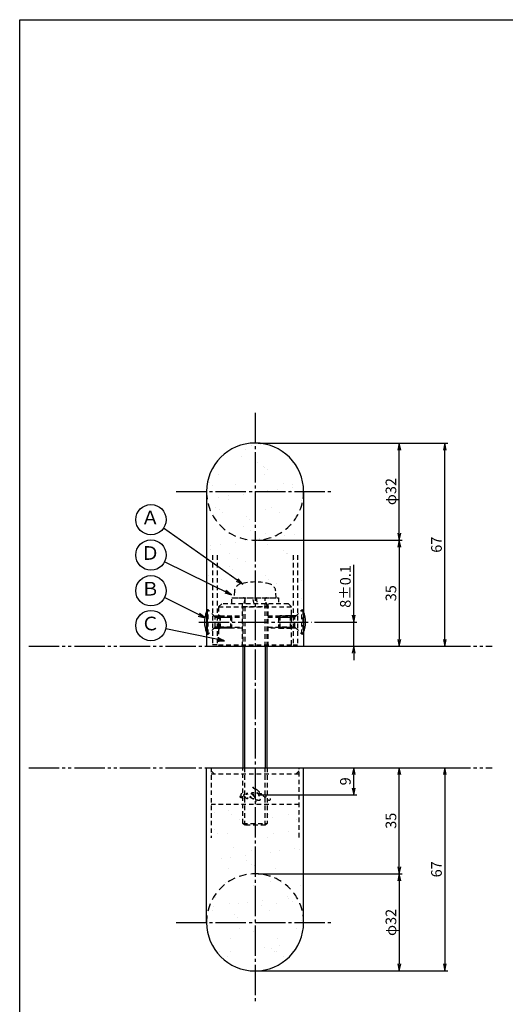
# Model space of a CAD drawing. Units: inches. Extents: x -278 to 529, y 115 to 675.
# Drawn here: x -278 to -118, y 350 to 675 of the extents above; entities that cross this region are included whole.
import ezdxf
from ezdxf.enums import TextEntityAlignment as Align

# ---------------------------------------------------------------- set-up
doc = ezdxf.new("R2010")
doc.units = ezdxf.units.IN
doc.header["$MEASUREMENT"] = 0
for name, pattern in [('CENS', [13, 10, -1, 1, -1]), ('HIDL', [4, 2.5, -1.5]), ('HIDS', [2.5, 1.5, -1]), ('PHAS', [15, 10, -1, 1, -1, 1, -1])]:
    doc.linetypes.add(name, pattern=pattern)
for name, color, linetype in [('02-実線-1', 7, 'Continuous'), ('04-破線-1', 5, 'HIDS'), ('06-中心線', 1, 'CENS'), ('07-2点鎖線', 2, 'PHAS'), ('09-文字', 4, 'Continuous'), ('10-寸法', 3, 'Continuous'), ('11-ﾈｼﾞ関連', 7, 'Continuous'), ('12-企業ﾏｰｸ', 9, 'Continuous'), ('図枠', 7, 'Continuous')]:
    doc.layers.add(name, color=color, linetype=linetype)
doc.styles.add('STD', font='TXT.shx', dxfattribs={"bigfont": 'bigfont.shx'})
doc.dimstyles.new('1：1', dxfattribs={"dimtxt": 3.5, "dimasz": 2.3, "dimexe": 1, "dimexo": 1, "dimgap": 1, "dimtad": 3, "dimdsep": 46, "dimtxsty": 'STD', "dimblk1": 'ARRI', "dimblk2": 'ARRI', "dimsah": 1, "dimcen": 0, "dimclrd": 3, "dimclre": 3, "dimclrt": 4, "dimadec": 0, "dimazin": 0, "dimtfac": 0.7, "dimtmove": 0, "dimatfit": 0, "dimldrblk": 'ARRI', "dimfxl": 1, "dimtvp": 1, "dimtolj": 1, "dimtzin": 0, "dimarcsym": 0})

# ---------------------------------------------------------------- blocks, each defined once
blk = doc.blocks.new('ARRI')
at = {"color": 0, "linetype": 'ByBlock'}
for p, q in [((0, 0), (-1, 0.21)), ((-1, -0.21), (0, 0)), ((0, 0), (-1, 0))]:
    blk.add_line(p, q, dxfattribs=at)
blk = doc.blocks.new('*D66')
at = {"layer": '10-寸法', "color": 3, "lineweight": -2, "transparency": 16777216}
for p, q in [((-199.48, 393.47), (-151.98, 393.47)), ((-152.98, 391.17), (-152.98, 363.77)), ((-199.48, 361.47), (-151.98, 361.47))]:
    blk.add_line(p, q, dxfattribs=at)
at = {"layer": 'Defpoints', "color": 0, "transparency": 16777216}
for p in [(-200.48, 393.47), (-200.48, 361.47), (-152.98, 361.47)]:
    blk.add_point(p, dxfattribs=at)
at = {"layer": '10-寸法', "color": 3, "lineweight": -2, "transparency": 16777216, "xscale": 2.3, "yscale": 2.3, "zscale": 2.3}
for p, rotation in [((-152.98, 393.47), 90), ((-152.98, 361.47), 270)]:
    blk.add_blockref('ARRI', p, dxfattribs=dict(at, rotation=rotation))
at = {"layer": '10-寸法', "color": 4, "transparency": 16777216, "insert": (-155.73, 377.47), "char_height": 3.5, "attachment_point": 5, "rotation": 90, "style": 'STD'}
blk.add_mtext('\\A1;φ32', dxfattribs=at)
blk = doc.blocks.new('*D67')
at = {"layer": '10-寸法', "color": 3, "lineweight": -2, "transparency": 16777216}
for p, q in [((-183.48, 428.47), (-151.98, 428.47)), ((-152.98, 395.77), (-152.98, 426.17)), ((-199.48, 393.47), (-151.98, 393.47))]:
    blk.add_line(p, q, dxfattribs=at)
at = {"layer": 'Defpoints', "color": 0, "transparency": 16777216}
for p in [(-184.48, 428.47), (-152.98, 428.47), (-200.48, 393.47)]:
    blk.add_point(p, dxfattribs=at)
at = {"layer": '10-寸法', "color": 3, "lineweight": -2, "transparency": 16777216, "xscale": 2.3, "yscale": 2.3, "zscale": 2.3}
for p, rotation in [((-152.98, 428.47), 90), ((-152.98, 393.47), 270)]:
    blk.add_blockref('ARRI', p, dxfattribs=dict(at, rotation=rotation))
at = {"layer": '10-寸法', "color": 4, "transparency": 16777216, "insert": (-155.73, 410.97), "char_height": 3.5, "attachment_point": 5, "rotation": 90, "style": 'STD'}
blk.add_mtext('\\A1;35', dxfattribs=at)
blk = doc.blocks.new('*D68')
at = {"layer": '10-寸法', "color": 3, "lineweight": -2, "transparency": 16777216}
for p, q in [((-198.48, 535.47), (-151.98, 535.47)), ((-152.98, 505.77), (-152.98, 533.17)), ((-199.48, 503.47), (-151.98, 503.47))]:
    blk.add_line(p, q, dxfattribs=at)
at = {"layer": 'Defpoints', "color": 0, "transparency": 16777216}
for p in [(-199.48, 535.47), (-152.98, 535.47), (-200.48, 503.47)]:
    blk.add_point(p, dxfattribs=at)
at = {"layer": '10-寸法', "color": 3, "lineweight": -2, "transparency": 16777216, "xscale": 2.3, "yscale": 2.3, "zscale": 2.3}
for p, rotation in [((-152.98, 535.47), 90), ((-152.98, 503.47), 270)]:
    blk.add_blockref('ARRI', p, dxfattribs=dict(at, rotation=rotation))
at = {"layer": '10-寸法', "color": 4, "transparency": 16777216, "insert": (-155.73, 519.47), "char_height": 3.5, "attachment_point": 5, "rotation": 90, "style": 'STD'}
blk.add_mtext('\\A1;φ32', dxfattribs=at)
blk = doc.blocks.new('*D69')
at = {"layer": '10-寸法', "color": 3, "lineweight": -2, "transparency": 16777216}
for p, q in [((-199.48, 503.47), (-151.98, 503.47)), ((-152.98, 501.17), (-152.98, 470.77)), ((-183.48, 468.47), (-151.98, 468.47))]:
    blk.add_line(p, q, dxfattribs=at)
at = {"layer": 'Defpoints', "color": 0, "transparency": 16777216}
for p in [(-200.48, 503.47), (-184.48, 468.47), (-152.98, 468.47)]:
    blk.add_point(p, dxfattribs=at)
at = {"layer": '10-寸法', "color": 3, "lineweight": -2, "transparency": 16777216, "xscale": 2.3, "yscale": 2.3, "zscale": 2.3}
for p, rotation in [((-152.98, 503.47), 90), ((-152.98, 468.47), 270)]:
    blk.add_blockref('ARRI', p, dxfattribs=dict(at, rotation=rotation))
at = {"layer": '10-寸法', "color": 4, "transparency": 16777216, "insert": (-155.73, 485.97), "char_height": 3.5, "attachment_point": 5, "rotation": 90, "style": 'STD'}
blk.add_mtext('\\A1;35', dxfattribs=at)
blk = doc.blocks.new('*D70')
at = {"layer": '10-寸法', "color": 3, "lineweight": -2, "transparency": 16777216}
for p, q in [((-167.98, 478.77), (-167.98, 495.32)), ((-180.94, 476.47), (-166.98, 476.47)), ((-167.98, 468.47), (-167.98, 476.47)), ((-183.48, 468.47), (-166.98, 468.47)), ((-167.98, 466.17), (-167.98, 463.87))]:
    blk.add_line(p, q, dxfattribs=at)
at = {"layer": 'Defpoints', "color": 0, "transparency": 16777216}
for p in [(-181.94, 476.47), (-167.98, 476.47), (-184.48, 468.47)]:
    blk.add_point(p, dxfattribs=at)
at = {"layer": '10-寸法', "color": 3, "lineweight": -2, "transparency": 16777216, "xscale": 2.3, "yscale": 2.3, "zscale": 2.3}
for p, rotation in [((-167.98, 476.47), 270), ((-167.98, 468.47), 90)]:
    blk.add_blockref('ARRI', p, dxfattribs=dict(at, rotation=rotation))
at = {"layer": '10-寸法', "color": 4, "transparency": 16777216, "insert": (-170.73, 488.2), "char_height": 3.5, "attachment_point": 5, "rotation": 90, "style": 'STD'}
blk.add_mtext('\\A1;8±0.1', dxfattribs=at)
blk = doc.blocks.new('*D71')
at = {"layer": '10-寸法', "color": 3, "lineweight": -2, "transparency": 16777216}
for p, q in [((-183.48, 428.47), (-136.98, 428.47)), ((-137.98, 426.17), (-137.98, 363.77)), ((-199.48, 361.47), (-136.98, 361.47))]:
    blk.add_line(p, q, dxfattribs=at)
at = {"layer": 'Defpoints', "color": 0, "transparency": 16777216}
for p in [(-184.48, 428.47), (-200.48, 361.47), (-137.98, 361.47)]:
    blk.add_point(p, dxfattribs=at)
at = {"layer": '10-寸法', "color": 3, "lineweight": -2, "transparency": 16777216, "xscale": 2.3, "yscale": 2.3, "zscale": 2.3}
for p, rotation in [((-137.98, 428.47), 90), ((-137.98, 361.47), 270)]:
    blk.add_blockref('ARRI', p, dxfattribs=dict(at, rotation=rotation))
at = {"layer": '10-寸法', "color": 4, "transparency": 16777216, "insert": (-140.73, 394.97), "char_height": 3.5, "attachment_point": 5, "rotation": 90, "style": 'STD'}
blk.add_mtext('\\A1;67', dxfattribs=at)
blk = doc.blocks.new('*D72')
at = {"layer": '10-寸法', "color": 3, "lineweight": -2, "transparency": 16777216}
for p, q in [((-199.48, 535.47), (-136.98, 535.47)), ((-137.98, 470.77), (-137.98, 533.17)), ((-183.48, 468.47), (-136.98, 468.47))]:
    blk.add_line(p, q, dxfattribs=at)
at = {"layer": 'Defpoints', "color": 0, "transparency": 16777216}
for p in [(-200.48, 535.47), (-137.98, 535.47), (-184.48, 468.47)]:
    blk.add_point(p, dxfattribs=at)
at = {"layer": '10-寸法', "color": 3, "lineweight": -2, "transparency": 16777216, "xscale": 2.3, "yscale": 2.3, "zscale": 2.3}
for p, rotation in [((-137.98, 535.47), 90), ((-137.98, 468.47), 270)]:
    blk.add_blockref('ARRI', p, dxfattribs=dict(at, rotation=rotation))
at = {"layer": '10-寸法', "color": 4, "transparency": 16777216, "insert": (-140.73, 501.97), "char_height": 3.5, "attachment_point": 5, "rotation": 90, "style": 'STD'}
blk.add_mtext('\\A1;67', dxfattribs=at)
blk = doc.blocks.new('A$C789336C3')
at = {"layer": '04-破線-1'}
for p, q in [((-4.29, 13.76), (-4.29, -0.24)), ((4.21, 13.76), (4.21, -0.24)), ((-12.04, 12.76), (11.96, 12.76)), ((-12.04, 0.26), (11.96, 0.26))]:
    blk.add_line(p, q, dxfattribs=at)
blk.add_lwpolyline([(10.96, 13.76), (-11.04, 13.76), (-12.04, 12.76), (-12.04, 0.26), (-11.54, -0.24), (11.46, -0.24), (11.96, 0.26), (11.96, 12.76)], close=True, dxfattribs=at)
at = {"layer": '11-ﾈｼﾞ関連', "color": 5, "linetype": 'HIDS'}
for p, q in [((-12.04, 10.11), (-11.69, 9.76)), ((-11.69, 9.76), (-4.29, 9.76)), ((-11.69, 9.76), (-11.69, 5.76)), ((4.21, 9.76), (11.61, 9.76)), ((11.96, 10.11), (11.61, 9.76)), ((11.61, 9.76), (11.61, 5.76)), ((-11.69, 9.41), (-4.29, 9.41)), ((4.21, 9.41), (11.61, 9.41)), ((-12.04, 5.41), (-11.69, 5.76)), ((-11.69, 6.11), (-4.29, 6.11)), ((-4.29, 5.76), (-11.69, 5.76)), ((4.21, 6.11), (11.61, 6.11)), ((11.61, 5.76), (4.21, 5.76)), ((11.96, 5.41), (11.61, 5.76))]:
    blk.add_line(p, q, dxfattribs=at)
blk = doc.blocks.new('*D100')
at = {"layer": '12-企業ﾏｰｸ', "color": 3, "lineweight": -2, "transparency": 16777216}
for p, q in [((-183.48, 428.47), (-166.98, 428.47)), ((-167.98, 421.77), (-167.98, 426.17)), ((-199.48, 419.47), (-166.98, 419.47))]:
    blk.add_line(p, q, dxfattribs=at)
at = {"layer": 'Defpoints', "color": 0, "transparency": 16777216}
for p in [(-184.48, 428.47), (-167.98, 428.47), (-200.48, 419.47)]:
    blk.add_point(p, dxfattribs=at)
at = {"layer": '12-企業ﾏｰｸ', "color": 3, "lineweight": -2, "transparency": 16777216, "xscale": 2.3, "yscale": 2.3, "zscale": 2.3}
for p, rotation in [((-167.98, 428.47), 90), ((-167.98, 419.47), 270)]:
    blk.add_blockref('ARRI', p, dxfattribs=dict(at, rotation=rotation))
at = {"layer": '12-企業ﾏｰｸ', "color": 4, "transparency": 16777216, "insert": (-170.73, 423.97), "char_height": 3.5, "attachment_point": 5, "rotation": 90, "style": 'STD'}
blk.add_mtext('\\A1;9', dxfattribs=at)

msp = doc.modelspace()

# ---------------------------------------------------------------- hatches: boundary and pattern name
h = msp.add_hatch()
h.set_pattern_fill('AR-SAND', color=2, scale=6)
h.set_pattern_definition([(37.5, (0, 24.889), (-0.37796, 11.56094), [0, -9.12, 0, -10.2, 0, -9.75]), (7.5, (0, 24.889), (10.61866, 16.93288), [0, -4.92, 0, -8.22, 0, -3.15]), (327.5, (-7.38, 24.889), (18.68485, 0.03395), [0, -3, 0, -10.8, 0, -14.1]), (317.5, (-7.38, 24.889), (18.03676, 5.26605), [0, -1.5, 0, -7.08, 0, -8.1])])
h.paths.add_polyline_path([(302.022, 635.404), (379.495, 635.404, 0.3418893), (379.495, 651.404), (302.022, 651.404)])
h.paths.add_polyline_path([(-96.793, 152.722), (-70.593, 152.722), (-70.593, 157.222), (-96.793, 157.222)], flags=9)
h.paths.add_polyline_path([(-105.258, 152.722), (-101.758, 152.722), (-101.758, 157.222), (-105.258, 157.222)], flags=9)
h.paths.add_polyline_path([(-163.076, 152.972), (-119.876, 152.972), (-119.876, 157.172), (-163.076, 157.172)], flags=9)
h.paths.add_polyline_path([(-188.612, 152.722), (-172.712, 152.722), (-172.712, 157.222), (-188.612, 157.222)], flags=9)
h.paths.add_polyline_path([(-240.281, 152.722), (-204.381, 152.722), (-204.381, 157.222), (-240.281, 157.222)], flags=9)
h.paths.add_polyline_path([(455.869, 456.724), (461.119, 456.724), (461.119, 463.474), (455.869, 463.474)], flags=9)
h.paths.add_polyline_path([(-163.076, 158.972), (-119.876, 158.972), (-119.876, 163.172), (-163.076, 163.172)], flags=9)
h.paths.add_polyline_path([(-255.921, 475.341), (-251.121, 475.341), (-251.121, 480.741), (-255.921, 480.741)], flags=9)
h.paths.add_polyline_path([(-256.221, 490.636), (-250.821, 490.636), (-250.821, 496.036), (-256.221, 496.036)], flags=9)
h.paths.add_polyline_path([(-255.771, 382.989), (-251.271, 382.989), (-251.271, 388.389), (-255.771, 388.389)], flags=9)
h.paths.add_polyline_path([(-255.921, 395.792), (-251.121, 395.792), (-251.121, 401.192), (-255.921, 401.192)], flags=9)
h.paths.add_polyline_path([(-255.921, 408.595), (-251.121, 408.595), (-251.121, 413.995), (-255.921, 413.995)], flags=9)
h.paths.add_polyline_path([(-255.921, 421.836), (-251.121, 421.836), (-251.121, 427.236), (-255.921, 427.236)], flags=9)
h.paths.add_polyline_path([(285.978, 457.64), (289.728, 457.64), (289.728, 464.39), (285.978, 464.39)], flags=9)
h.paths.add_polyline_path([(439.518, 462.128), (444.768, 462.128), (444.768, 468.878), (439.518, 468.878)], flags=9)
h.paths.add_polyline_path([(-96.793, 158.722), (-70.593, 158.722), (-70.593, 163.222), (-96.793, 163.222)], flags=9)
h.paths.add_polyline_path([(-188.612, 158.722), (-172.712, 158.722), (-172.712, 163.222), (-188.612, 163.222)], flags=9)
h.paths.add_polyline_path([(-240.681, 158.722), (-212.581, 158.722), (-212.581, 163.222), (-240.681, 163.222)], flags=9)
h.paths.add_polyline_path([(-105.258, 158.722), (-101.758, 158.722), (-101.758, 163.222), (-105.258, 163.222)], flags=9)
h.paths.add_polyline_path([(-246.891, 152.438), (-243.391, 152.438), (-243.391, 156.938), (-246.891, 156.938)], flags=9)
h.paths.add_polyline_path([(401.867, 143.246), (411.084, 143.246), (411.084, 148.496), (401.867, 148.496)], flags=9)
h.paths.add_polyline_path([(386.867, 143.246), (396.084, 143.246), (396.084, 148.496), (386.867, 148.496)], flags=9)
h.paths.add_polyline_path([(464.394, 161.208), (515.894, 161.208), (515.894, 165.708), (464.394, 165.708)], flags=9)
h.paths.add_polyline_path([(102.107, 146.722), (134.007, 146.722), (134.007, 151.222), (102.107, 151.222)], flags=9)
h.paths.add_polyline_path([(-97.393, 170.722), (-66.593, 170.722), (-66.593, 175.222), (-97.393, 175.222)], flags=9)
h.paths.add_polyline_path([(102.107, 158.722), (112.807, 158.722), (112.807, 163.222), (102.107, 163.222)], flags=9)
h.paths.add_polyline_path([(11.838, 159.172), (25.838, 159.172), (25.838, 162.772), (11.838, 162.772)], flags=9)
h.paths.add_polyline_path([(10.388, 152.722), (27.288, 152.722), (27.288, 157.222), (10.388, 157.222)], flags=9)
h.paths.add_polyline_path([(8.288, 146.722), (29.388, 146.722), (29.388, 151.222), (8.288, 151.222)], flags=9)
h.paths.add_polyline_path([(-187.662, 171.172), (-173.662, 171.172), (-173.662, 174.772), (-187.662, 174.772)], flags=9)
h.paths.add_polyline_path([(36.324, 159.072), (50.524, 159.072), (50.524, 162.672), (36.324, 162.672)], flags=9)
h.paths.add_polyline_path([(36.324, 153.072), (50.524, 153.072), (50.524, 156.672), (36.324, 156.672)], flags=9)
h.paths.add_polyline_path([(35.974, 146.722), (43.874, 146.722), (43.874, 151.222), (35.974, 151.222)], flags=9)
h.paths.add_polyline_path([(-163.176, 171.072), (-148.976, 171.072), (-148.976, 174.672), (-163.176, 174.672)], flags=9)
h.paths.add_polyline_path([(-41.181, 158.722), (-26.081, 158.722), (-26.081, 163.222), (-41.181, 163.222)], flags=9)
h.paths.add_polyline_path([(-40.781, 152.722), (-9.781, 152.722), (-9.781, 157.222), (-40.781, 157.222)], flags=9)
h.paths.add_polyline_path([(-41.181, 146.722), (-26.081, 146.722), (-26.081, 151.222), (-41.181, 151.222)], flags=9)
h.paths.add_polyline_path([(-240.481, 170.722), (-218.381, 170.722), (-218.381, 175.222), (-240.481, 175.222)], flags=9)
h.paths.add_polyline_path([(94.242, 158.722), (97.742, 158.722), (97.742, 163.222), (94.242, 163.222)], flags=9)
h.paths.add_polyline_path([(94.242, 152.722), (97.742, 152.722), (97.742, 157.222), (94.242, 157.222)], flags=9)
h.paths.add_polyline_path([(94.242, 146.722), (97.742, 146.722), (97.742, 151.222), (94.242, 151.222)], flags=9)
h.paths.add_polyline_path([(-105.258, 170.722), (-101.758, 170.722), (-101.758, 175.222), (-105.258, 175.222)], flags=9)
h.paths.add_polyline_path([(102.707, 152.722), (126.407, 152.722), (126.407, 157.222), (102.707, 157.222)], flags=9)
h.paths.add_polyline_path([(-246.941, 170.888), (-243.341, 170.888), (-243.341, 174.488), (-246.941, 174.488)], flags=9)
h.paths.add_polyline_path([(-47.241, 146.888), (-44.041, 146.888), (-44.041, 150.488), (-47.241, 150.488)], flags=9)
h.paths.add_polyline_path([(-47.241, 152.888), (-44.041, 152.888), (-44.041, 156.488), (-47.241, 156.488)], flags=9)
h.paths.add_polyline_path([(-47.241, 158.888), (-44.041, 158.888), (-44.041, 162.488), (-47.241, 162.488)], flags=9)
h.paths.add_polyline_path([(-96.793, 146.722), (-70.593, 146.722), (-70.593, 151.222), (-96.793, 151.222)], flags=9)
h.paths.add_polyline_path([(-188.612, 146.722), (-172.712, 146.722), (-172.712, 151.222), (-188.612, 151.222)], flags=9)
h.paths.add_polyline_path([(-163.076, 146.972), (-119.676, 146.972), (-119.676, 151.172), (-163.076, 151.172)], flags=9)
h.paths.add_polyline_path([(-240.281, 146.722), (-204.181, 146.722), (-204.181, 151.222), (-240.281, 151.222)], flags=9)
h.paths.add_polyline_path([(-105.258, 146.722), (-101.758, 146.722), (-101.758, 151.222), (-105.258, 151.222)], flags=9)
h.paths.add_polyline_path([(-246.391, 146.438), (-243.891, 146.438), (-243.891, 150.938), (-246.391, 150.938)], flags=9)
h.paths.add_polyline_path([(102.707, 170.722), (126.407, 170.722), (126.407, 175.222), (102.707, 175.222)], flags=9)
h.paths.add_polyline_path([(15.238, 170.872), (22.438, 170.872), (22.438, 175.072), (15.238, 175.072)], flags=9)
h.paths.add_polyline_path([(35.974, 170.722), (43.874, 170.722), (43.874, 175.222), (35.974, 175.222)], flags=9)
h.paths.add_polyline_path([(-40.731, 170.972), (-19.731, 170.972), (-19.731, 175.172), (-40.731, 175.172)], flags=9)
h.paths.add_polyline_path([(94.242, 170.722), (97.742, 170.722), (97.742, 175.222), (94.242, 175.222)], flags=9)
h.paths.add_polyline_path([(-47.241, 170.888), (-44.041, 170.888), (-44.041, 174.488), (-47.241, 174.488)], flags=9)
h.paths.add_polyline_path([(102.707, 164.722), (127.907, 164.722), (127.907, 169.222), (102.707, 169.222)], flags=9)
h.paths.add_polyline_path([(15.238, 164.872), (22.438, 164.872), (22.438, 169.072), (15.238, 169.072)], flags=9)
h.paths.add_polyline_path([(35.974, 164.722), (43.874, 164.722), (43.874, 169.222), (35.974, 169.222)], flags=9)
h.paths.add_polyline_path([(-40.731, 164.972), (-19.131, 164.972), (-19.131, 169.172), (-40.731, 169.172)], flags=9)
h.paths.add_polyline_path([(94.242, 164.722), (97.742, 164.722), (97.742, 169.222), (94.242, 169.222)], flags=9)
h.paths.add_polyline_path([(-47.141, 164.888), (-44.141, 164.888), (-44.141, 168.488), (-47.141, 168.488)], flags=9)
h.paths.add_polyline_path([(472.586, 168.833), (507.703, 168.833), (507.703, 174.083), (472.586, 174.083)], flags=9)
h.paths.add_polyline_path([(422.372, 166.333), (435.555, 166.333), (435.555, 171.583), (422.372, 171.583)], flags=9)
h.paths.add_polyline_path([(404.349, 166.708), (410.849, 166.708), (410.849, 171.208), (404.349, 171.208)], flags=9)
h.paths.add_polyline_path([(395.514, 166.708), (401.514, 166.708), (401.514, 171.208), (395.514, 171.208)], flags=9)
h.paths.add_polyline_path([(386.114, 166.708), (392.114, 166.708), (392.114, 171.208), (386.114, 171.208)], flags=9)
h.paths.add_polyline_path([(433.452, 156.022), (435.352, 156.022), (435.352, 159.922), (433.452, 159.922)], flags=9)
h.paths.add_polyline_path([(413.452, 156.022), (415.352, 156.022), (415.352, 159.922), (413.452, 159.922)], flags=9)
h.paths.add_polyline_path([(400.146, 156.022), (402.046, 156.022), (402.046, 159.922), (400.146, 159.922)], flags=9)
h.paths.add_polyline_path([(393.452, 156.022), (395.352, 156.022), (395.352, 159.922), (393.452, 159.922)], flags=9)
h.paths.add_polyline_path([(431.867, 143.246), (441.084, 143.246), (441.084, 148.496), (431.867, 148.496)], flags=9)
h.paths.add_polyline_path([(296.079, 170.722), (311.499, 170.722), (311.499, 175.222), (296.079, 175.222)], flags=9)
h.paths.add_polyline_path([(296.079, 164.722), (311.499, 164.722), (311.499, 169.222), (296.079, 169.222)], flags=9)
h.paths.add_polyline_path([(296.079, 158.722), (311.499, 158.722), (311.499, 163.222), (296.079, 163.222)], flags=9)
h.paths.add_polyline_path([(296.079, 152.722), (311.499, 152.722), (311.499, 157.222), (296.079, 157.222)], flags=9)
h.paths.add_polyline_path([(296.079, 146.722), (311.499, 146.722), (311.499, 151.222), (296.079, 151.222)], flags=9)
h = msp.add_hatch()
h.set_pattern_fill('AR-SAND', color=2, scale=6)
h.set_pattern_definition([(37.5, (-9e-07, 48.458), (-0.37796, 11.56094), [0, -9.12, 0, -10.2, 0, -9.75]), (7.5, (-9e-07, 48.458), (10.61866, 16.93288), [0, -4.92, 0, -8.22, 0, -3.15]), (327.5, (-7.38, 48.458), (18.68485, 0.03395), [0, -3, 0, -10.8, 0, -14.1]), (317.5, (-7.38, 48.458), (18.03676, 5.26605), [0, -1.5, 0, -7.08, 0, -8.1])])
h.paths.add_polyline_path([(-200.478, 535.474), (-200.478, 519.474), (-184.478, 519.474, 0.4142136)])
h.paths.add_polyline_path([(-200.478, 535.474, 0.4142136), (-216.478, 519.474), (-200.478, 519.474)])
h.paths.add_polyline_path([(-200.478, 519.474), (-216.478, 519.474, 0.4142136), (-200.478, 503.474)], flags=17)
h.paths.add_polyline_path([(-184.478, 519.474), (-200.478, 519.474), (-200.478, 503.474, 0.4142136)])
h.paths.add_polyline_path([(-184.478, 519.474, -0.4142136), (-200.478, 503.474), (-200.478, 490.674, -0.0694044), (-195.553, 489.987, -0.3110784), (-193.674, 487.713), (-193.478, 485.474), (-192.749, 485.474), (-192.749, 483.474), (-187.978, 483.474), (-186.478, 481.974), (-186.478, 478.774), (-184.778, 480.474), (-184.478, 480.474)])
h.paths.add_polyline_path([(-200.478, 503.474, -0.4142136), (-216.478, 519.474), (-216.478, 480.474), (-216.178, 480.474), (-214.478, 478.774), (-214.478, 481.974), (-212.978, 483.474), (-208.208, 483.474), (-208.208, 485.474), (-207.478, 485.474), (-207.282, 487.713, -0.3110784), (-205.404, 489.987, -0.0694044), (-200.478, 490.674)])
h = msp.add_hatch()
h.set_pattern_fill('AR-SAND', color=2, scale=6)
h.set_pattern_definition([(37.5, (-9e-07, 22.458), (-0.37796, 11.56094), [0, -9.12, 0, -10.2, 0, -9.75]), (7.5, (-9e-07, 22.458), (10.61866, 16.9329), [0, -4.92, 0, -8.22, 0, -3.15]), (327.5, (-7.38, 22.458), (18.68485, 0.03395), [0, -3, 0, -10.8, 0, -14.1]), (317.5, (-7.38, 22.458), (18.03676, 5.26605), [0, -1.5, 0, -7.08, 0, -8.1])])
h.paths.add_polyline_path([(-200.478, 409.474), (-203.853, 409.474), (-204.478, 410.09), (-204.478, 416.474), (-214.978, 416.474), (-214.978, 428.474), (-216.478, 428.474), (-216.478, 377.474, -0.4142136), (-200.478, 393.474)])
h.paths.add_polyline_path([(-184.478, 428.474), (-185.978, 428.474), (-185.978, 416.474), (-196.478, 416.474), (-196.478, 410.09), (-197.103, 409.474), (-200.478, 409.474), (-200.478, 393.474, -0.4142136), (-184.478, 377.474)])
h.paths.add_polyline_path([(-200.478, 393.474), (-200.478, 377.474), (-184.478, 377.474, 0.4142136)])
h.paths.add_polyline_path([(-200.478, 393.474, 0.4142136), (-216.478, 377.474), (-200.478, 377.474)], flags=17)
h.paths.add_polyline_path([(-200.478, 377.474), (-216.478, 377.474, 0.4142136), (-200.478, 361.474)])
h.paths.add_polyline_path([(-184.478, 377.474), (-200.478, 377.474), (-200.478, 361.474, 0.4142136)])

# ---------------------------------------------------------------- linework, layer by layer
for centre, start, end in [((-200.478, 519.474), 0, 180), ((-200.478, 377.474), 180, 360)]:
    msp.add_arc(centre, 16, start, end)
at = {"color": 5, "linetype": 'HIDL'}
for centre, start, end in [((-200.478, 519.474), 180, 0), ((-200.478, 377.474), 360, 180)]:
    msp.add_arc(centre, 16, start, end, dxfattribs=at)
at = {"layer": '02-実線-1'}
for p, q in [((-216.478, 519.474), (-216.478, 468.474)), ((-184.478, 519.474), (-184.478, 468.474)), ((-216.478, 468.474), (-184.478, 468.474)), ((-216.478, 377.474), (-216.478, 428.474)), ((-184.478, 377.474), (-184.478, 428.474))]:
    msp.add_line(p, q, dxfattribs=at)
at = {"layer": '02-実線-1', "color": 7, "linetype": 'Continuous'}
for p, q in [((-216.478, 468.474), (-184.478, 468.474)), ((-216.478, 428.474), (-184.478, 428.474)), ((-216.478, 428.474), (-184.478, 428.474))]:
    msp.add_line(p, q, dxfattribs=at)
at = {"layer": '04-破線-1'}
for p, q in [((-214.478, 498.474), (-214.478, 468.474)), ((-212.978, 498.474), (-212.978, 468.974)), ((-187.978, 498.474), (-187.978, 468.974)), ((-186.478, 498.474), (-186.478, 468.474)), ((-212.978, 468.974), (-214.478, 468.974)), ((-187.978, 468.974), (-186.478, 468.974)), ((-213.978, 426.474), (-214.978, 427.474)), ((-186.978, 426.474), (-185.978, 427.474))]:
    msp.add_line(p, q, dxfattribs=at)
at = {"layer": '04-破線-1', "color": 5, "linetype": 'HIDS'}
for p, q in [((-214.978, 428.474), (-214.978, 405.293)), ((-185.978, 405.509), (-185.978, 428.474)), ((-214.978, 426.474), (-185.978, 426.474)), ((-214.978, 416.474), (-185.978, 416.474))]:
    msp.add_line(p, q, dxfattribs=at)
at = {"layer": '04-破線-1'}
for points, knots in [([(-195.478, 418.35), (-195.473, 418.159), (-195.468, 417.895), (-195.621, 417.753), (-195.807, 417.58), (-196.056, 417.721), (-196.232, 417.83), (-196.606, 418.061), (-196.936, 418.355), (-197.249, 418.662), (-198.031, 419.427), (-198.777, 420.249), (-199.616, 420.959), (-200.023, 421.304), (-200.455, 421.626), (-200.933, 421.866), (-201.037, 421.919), (-201.144, 421.966), (-201.255, 422.003), (-201.176, 421.977), (-201.095, 421.892), (-201.034, 421.84), (-200.81, 421.65), (-200.612, 421.427), (-200.428, 421.197), (-199.798, 420.408), (-199.285, 419.54), (-198.971, 418.576), (-198.9, 418.357), (-198.814, 418.092), (-198.874, 417.861), (-198.944, 417.597), (-199.249, 417.578), (-199.468, 417.643), (-199.779, 417.736), (-200.035, 417.991), (-200.225, 418.244), (-200.502, 418.614), (-200.753, 419.001), (-200.988, 419.399), (-201.064, 419.526), (-201.152, 419.656), (-201.21, 419.792), (-201.066, 419.548), (-200.934, 419.296), (-200.808, 419.043), (-200.577, 418.58), (-200.345, 418.094), (-200.227, 417.588), (-200.179, 417.382), (-200.13, 417.157), (-200.156, 416.944)], [0, 0, 0, 0, 1, 1, 1, 2, 2, 2, 3, 3, 3, 4, 4, 4, 5, 5, 5, 6, 6, 6, 7, 7, 7, 8, 8, 8, 9, 9, 9, 10, 10, 10, 11, 11, 11, 12, 12, 12, 13, 13, 13, 14, 14, 14, 15, 15, 15, 16, 16, 16, 17, 17, 17, 17]), ([(-204.942, 418.7), (-204.854, 418.699), (-204.842, 418.554), (-204.922, 418.527), (-205.006, 418.499), (-205.095, 418.552), (-205.161, 418.599), (-205.309, 418.705), (-205.414, 418.851), (-205.478, 419.021)], [0, 0, 0, 0, 1, 1, 1, 2, 2, 2, 3, 3, 3, 3]), ([(-204.819, 419.857), (-204.739, 419.851), (-204.658, 419.826), (-204.594, 419.791), (-204.401, 419.689), (-204.254, 419.513), (-204.136, 419.334), (-204.07, 419.234), (-204.009, 419.129), (-203.958, 419.021), (-203.958, 419.021), (-203.63, 418.333), (-204.086, 418.204), (-204.086, 418.204), (-204.504, 418.063), (-205.005, 418.789), (-205.103, 418.931), (-205.157, 419.1), (-205.176, 419.271), (-205.194, 419.429), (-205.204, 419.632), (-205.093, 419.76), (-205.025, 419.839), (-204.922, 419.864), (-204.819, 419.857)], [0, 0, 0, 0, 1, 1, 1, 2, 2, 2, 3, 3, 3, 4, 4, 4, 5, 5, 5, 6, 6, 6, 7, 7, 7, 8, 8, 8, 8]), ([(-200.921, 418.236), (-201.025, 418.203), (-201.151, 418.226), (-201.254, 418.251), (-201.401, 418.286), (-201.542, 418.348), (-201.676, 418.419), (-201.867, 418.521), (-202.061, 418.643), (-202.216, 418.795), (-202.376, 418.954), (-202.517, 419.132), (-202.644, 419.319), (-202.767, 419.5), (-202.893, 419.693), (-202.987, 419.892), (-203.029, 419.981), (-203.051, 420.075), (-203.068, 420.171), (-203.068, 420.171), (-203.036, 419.933), (-203.184, 419.921), (-203.268, 419.913), (-203.393, 419.906), (-203.448, 419.831), (-203.481, 419.786), (-203.468, 419.731), (-203.445, 419.684), (-203.264, 419.325), (-203.022, 418.969), (-202.955, 418.564), (-202.941, 418.478), (-202.921, 418.361), (-202.978, 418.286), (-203.042, 418.203), (-203.167, 418.254), (-203.238, 418.295), (-203.411, 418.394), (-203.548, 418.555), (-203.675, 418.702), (-203.838, 418.891), (-203.969, 419.066), (-204.069, 419.229)], [0, 0, 0, 0, 1, 1, 1, 2, 2, 2, 3, 3, 3, 4, 4, 4, 5, 5, 5, 6, 6, 6, 7, 7, 7, 8, 8, 8, 9, 9, 9, 10, 10, 10, 11, 11, 11, 12, 12, 12, 13, 13, 13, 14, 14, 14, 14]), ([(-200.775, 418.977), (-200.922, 419.221), (-201.096, 419.398), (-201.318, 419.576), (-201.51, 419.73), (-201.817, 419.948), (-202.082, 419.865), (-202.269, 419.806), (-202.24, 419.586), (-202.208, 419.436), (-202.16, 419.207), (-202.035, 419.001), (-201.898, 418.815), (-201.716, 418.568), (-201.411, 418.274), (-201.088, 418.23), (-200.655, 418.171), (-200.633, 418.659), (-200.736, 418.898)], [0, 0, 0, 0, 1, 1, 1, 2, 2, 2, 3, 3, 3, 4, 4, 4, 5, 5, 5, 6, 6, 6, 6]), ([(-197.418, 418.841), (-197.253, 418.822), (-197.057, 418.82), (-196.903, 418.889), (-196.822, 418.925), (-196.769, 418.996), (-196.782, 419.088), (-196.795, 419.182), (-196.862, 419.273), (-196.933, 419.334), (-197.09, 419.47), (-197.295, 419.527), (-197.489, 419.584), (-197.718, 419.651), (-197.948, 419.709), (-198.179, 419.762), (-198.198, 419.766), (-198.217, 419.77), (-198.236, 419.774), (-198.304, 419.79), (-198.372, 419.804), (-198.44, 419.818), (-199.011, 419.932), (-199.591, 419.999), (-200.17, 420.059), (-200.413, 420.084), (-200.657, 420.108), (-200.901, 420.125), (-201.14, 420.141), (-201.36, 420.151), (-201.609, 420.139)], [0, 0, 0, 0, 1, 1, 1, 2, 2, 2, 3, 3, 3, 4, 4, 4, 5, 5, 5, 6, 6, 6, 7, 7, 7, 8, 8, 8, 9, 9, 9, 10, 10, 10, 10])]:
    msp.add_open_spline(points, degree=3, knots=knots, dxfattribs=at)
msp.add_point((-200.478, 419.474), dxfattribs=at)
at = {"layer": '06-中心線', "color": 1, "linetype": 'CENS'}
for p, q in [((-200.478, 545.474), (-200.478, 351.474)), ((-226.478, 519.474), (-174.478, 519.474)), ((-219.016, 476.474), (-181.94, 476.474)), ((-226.478, 377.474), (-174.478, 377.474))]:
    msp.add_line(p, q, dxfattribs=at)
at = {"layer": '07-2点鎖線', "color": 2, "linetype": 'PHAS'}
for p, q in [((-275.006, 468.474), (-216.478, 468.474)), ((-184.478, 468.474), (-122.421, 468.474)), ((-275.006, 428.474), (-216.478, 428.474)), ((-184.478, 428.474), (-122.421, 428.474))]:
    msp.add_line(p, q, dxfattribs=at)
at = {"layer": '09-文字', "color": 3}
for centre in [(-234.765, 510.212), (-234.765, 498.559), (-234.765, 486.777), (-234.765, 475.323)]:
    msp.add_circle(centre, 5, dxfattribs=at)
at = {"layer": '11-ﾈｼﾞ関連', "color": 5, "linetype": 'HIDS'}
for p, q in [((-208.178, 482.474), (-208.178, 484.474)), ((-208.178, 484.474), (-192.778, 484.474)), ((-207.282, 486.713), (-207.478, 484.474)), ((-207.478, 484.474), (-193.478, 484.474)), ((-203.853, 484.074), (-204.478, 481.574)), ((-203.853, 484.074), (-203.853, 468.474)), ((-200.81, 482.474), (-201.162, 484.474)), ((-200.147, 484.474), (-199.794, 482.474)), ((-196.478, 481.574), (-197.103, 484.074)), ((-197.103, 468.474), (-197.103, 484.074)), ((-193.478, 484.474), (-193.674, 486.713)), ((-192.778, 484.474), (-192.778, 482.474)), ((-215.928, 480.474), (-216.478, 480.474)), ((-215.928, 480.474), (-216.228, 480.474)), ((-216.228, 480.474), (-216.228, 472.474)), ((-213.695, 478.241), (-215.928, 480.474)), ((-215.928, 472.474), (-215.928, 480.474)), ((-215.928, 472.474), (-215.928, 480.474)), ((-204.478, 481.574), (-204.478, 468.474)), ((-204.478, 481.574), (-196.478, 481.574)), ((-196.478, 468.474), (-196.478, 481.574)), ((-187.261, 478.241), (-185.028, 480.474)), ((-185.028, 480.474), (-184.728, 480.474)), ((-185.028, 472.474), (-185.028, 480.474)), ((-185.028, 472.474), (-185.028, 480.474)), ((-185.028, 480.474), (-184.478, 480.474)), ((-184.478, 480.474), (-184.778, 480.474)), ((-184.728, 480.474), (-184.728, 472.474)), ((-213.928, 478.474), (-212.013, 478.474)), ((-213.578, 474.788), (-213.578, 478.16)), ((-212.013, 478.474), (-213.413, 478.124)), ((-213.413, 478.124), (-208.228, 478.124)), ((-208.228, 478.124), (-213.413, 478.124)), ((-212.013, 478.474), (-208.578, 478.474)), ((-212.013, 478.474), (-212.013, 474.474)), ((-208.578, 478.474), (-208.228, 478.124)), ((-208.578, 478.474), (-208.578, 474.474)), ((-208.228, 478.124), (-208.228, 474.824)), ((-192.378, 478.474), (-192.728, 478.124)), ((-187.544, 478.124), (-192.728, 478.124)), ((-192.728, 478.124), (-187.544, 478.124)), ((-192.728, 478.124), (-192.728, 474.824)), ((-188.944, 478.474), (-192.378, 478.474)), ((-192.378, 478.474), (-192.378, 474.474)), ((-187.028, 478.474), (-188.944, 478.474)), ((-188.944, 478.474), (-187.544, 478.124)), ((-188.944, 478.474), (-188.944, 474.474)), ((-187.378, 474.788), (-187.378, 478.16)), ((-213.695, 474.707), (-215.928, 472.474)), ((-213.928, 474.474), (-212.013, 474.474)), ((-213.413, 474.824), (-208.228, 474.824)), ((-212.013, 474.474), (-213.413, 474.824)), ((-208.228, 474.824), (-213.413, 474.824)), ((-208.578, 474.474), (-212.013, 474.474)), ((-208.228, 474.824), (-208.578, 474.474)), ((-187.544, 474.824), (-192.728, 474.824)), ((-192.728, 474.824), (-187.544, 474.824)), ((-192.728, 474.824), (-192.378, 474.474)), ((-192.378, 474.474), (-188.944, 474.474)), ((-188.944, 474.474), (-187.544, 474.824)), ((-187.028, 474.474), (-188.944, 474.474)), ((-187.261, 474.707), (-185.028, 472.474)), ((-216.478, 472.474), (-215.928, 472.474)), ((-216.228, 472.474), (-215.928, 472.474)), ((-184.728, 472.474), (-185.028, 472.474)), ((-184.478, 472.474), (-185.028, 472.474)), ((-184.778, 472.474), (-184.478, 472.474)), ((-204.478, 410.09), (-204.478, 428.474)), ((-203.853, 409.474), (-203.853, 428.474)), ((-197.103, 409.474), (-197.103, 428.474)), ((-196.478, 428.474), (-196.478, 410.09)), ((-203.853, 409.474), (-204.478, 410.09)), ((-204.478, 410.09), (-196.478, 410.09)), ((-197.103, 409.474), (-203.853, 409.474)), ((-196.478, 410.09), (-197.103, 409.474))]:
    msp.add_line(p, q, dxfattribs=at)
at = {"layer": '11-ﾈｼﾞ関連', "color": 7, "linetype": 'Continuous'}
for p, q in [((-204.478, 468.474), (-204.478, 428.474)), ((-196.478, 428.474), (-196.478, 468.474))]:
    msp.add_line(p, q, dxfattribs=at)
at = {"layer": '11-ﾈｼﾞ関連', "color": 1, "linetype": 'Continuous'}
for p, q in [((-203.853, 428.474), (-203.853, 468.474)), ((-197.103, 468.474), (-197.103, 428.474))]:
    msp.add_line(p, q, dxfattribs=at)
at = {"layer": '11-ﾈｼﾞ関連', "color": 5, "linetype": 'HIDS'}
for centre, radius, start, end in [((-204.692, 486.487), 2.6, 105.88085, 175), ((-200.478, 471.674), 18, 74.11915, 105.88085), ((-196.264, 486.487), 2.6, 5, 74.11915), ((-204.253, 484.074), 0.4, 0, 90), ((-196.703, 484.074), 0.4, 90, 180), ((-207.789, 476.474), 9.339, 154.63923, 158.49703), ((-193.167, 476.474), 9.339, 21.50297, 25.36077), ((-213.413, 478.524), 0.4, 225, 270), ((-187.544, 478.524), 0.4, 270, 315), ((-213.413, 474.424), 0.4, 90, 135), ((-187.544, 474.424), 0.4, 45, 90), ((-207.789, 476.474), 9.339, 201.50297, 205.36077), ((-193.167, 476.474), 9.339, 334.63923, 338.49703)]:
    msp.add_arc(centre, radius, start, end, dxfattribs=at)
at = {"layer": '11-ﾈｼﾞ関連', "color": 7, "linetype": 'Continuous'}
for centre, start, end in [((-207.789, 476.474), 158.49703, 201.50297), ((-193.167, 476.474), 338.49703, 21.50297)]:
    msp.add_arc(centre, 9.339, start, end, dxfattribs=at)
at = {"layer": '図枠'}
msp.add_lwpolyline([(-278.006, 675.017), (528.994, 675.017), (528.994, 115.017), (-278.006, 115.017)], close=True, dxfattribs=at)

# ---------------------------------------------------------------- block references
at = {"layer": '04-破線-1'}
msp.add_blockref('A$C789336C3', (-200.441, 468.718), dxfattribs=at)

# ---------------------------------------------------------------- texts
at = {"layer": '09-文字', "color": 4, "style": 'STD'}
for s, p in [('Ａ', (-234.988, 510.294)), ('Ｄ', (-234.988, 498.642)), ('Ｂ', (-234.988, 486.86)), ('Ｃ', (-234.988, 475.406))]:
    msp.add_text(s, height=4.5, dxfattribs=at).set_placement(p, align=Align.MIDDLE)

# ---------------------------------------------------------------- dimensions: what is measured, and where the dimension line sits
at = {"layer": '10-寸法'}
for base, p1, p2, angle, text, picture, middle in [((-152.978, 535.474), (-200.478, 503.474), (-199.478, 535.474), 90, 'φ<>', '*D68', (-155.728, 519.474)), ((-167.978, 476.474), (-184.478, 468.474), (-181.94, 476.474), 90, '<>±0.1', '*D70', (-170.728, 488.199)), ((-152.978, 361.474), (-200.478, 393.474), (-200.478, 361.474), 270, 'φ<>', '*D66', (-155.728, 377.474))]:
    dim = msp.add_linear_dim(base=base, p1=p1, p2=p2, angle=angle, text=text, dimstyle='1：1', dxfattribs=at)
    dim.commit()
    dim.dimension.update_dxf_attribs({"geometry": picture, "text_midpoint": middle})
for base, p1, p2, angle, picture, middle in [((-137.978, 535.474), (-184.478, 468.474), (-200.478, 535.474), 270, '*D72', (-140.728, 501.974)), ((-152.978, 468.474), (-200.478, 503.474), (-184.478, 468.474), 270, '*D69', (-155.728, 485.974)), ((-152.978, 428.474), (-200.478, 393.474), (-184.478, 428.474), 90, '*D67', (-155.728, 410.974)), ((-137.978, 361.474), (-184.478, 428.474), (-200.478, 361.474), 90, '*D71', (-140.728, 394.974))]:
    dim = msp.add_linear_dim(base=base, p1=p1, p2=p2, angle=angle, dimstyle='1：1', dxfattribs=at)
    dim.commit()
    dim.dimension.update_dxf_attribs({"geometry": picture, "text_midpoint": middle})
at = {"layer": '12-企業ﾏｰｸ'}
dim = msp.add_linear_dim(base=(-167.978, 428.474), p1=(-200.478, 419.474), p2=(-184.478, 428.474), angle=90, dimstyle='1：1', dxfattribs=at)
dim.commit()
dim.dimension.update_dxf_attribs({"geometry": '*D100', "text_midpoint": (-170.728, 423.974)})

# ---------------------------------------------------------------- leaders
at = {"layer": '09-文字', "color": 3}
for points in [[(-204.496, 488.999), (-230.63, 507.401)], [(-208.208, 485.474), (-230.277, 496.357)], [(-216.919, 477.812), (-230.279, 484.569)], [(-210.544, 470.334), (-229.897, 474.182)]]:
    msp.add_leader(points, dimstyle='1：1', dxfattribs=at)

doc.saveas('drawing.dxf')
